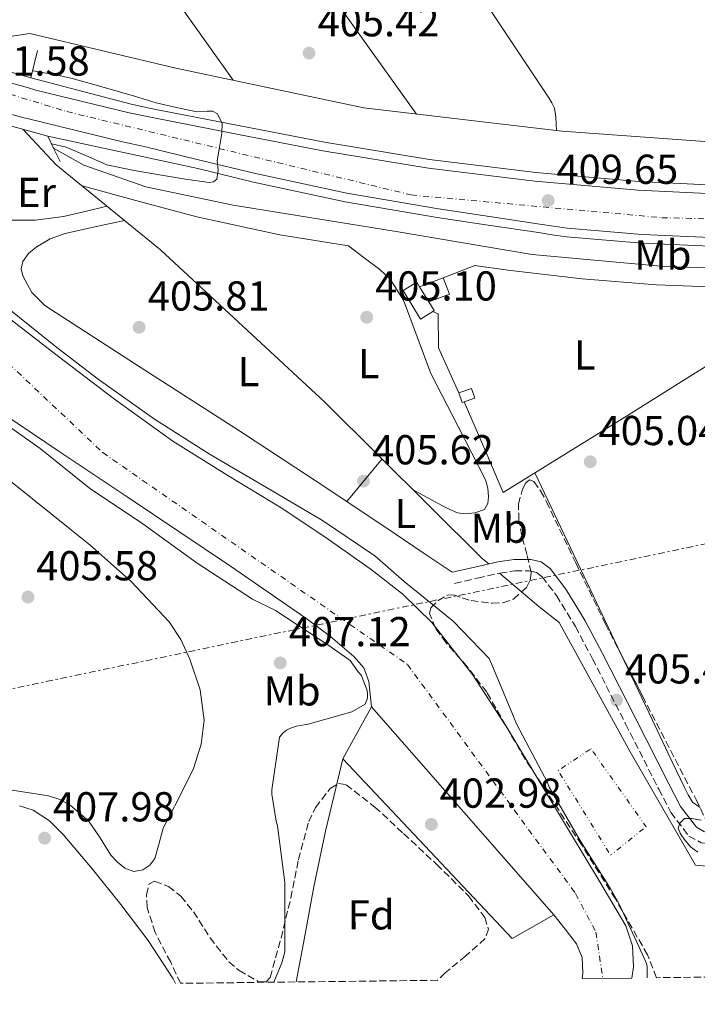
# Model space of a CAD drawing. Units: metres. Extents: x 580240 to 583682, y 4721957 to 4724310.
# Drawn here: x 581135 to 581297, y 4721962 to 4722198 of the extents above; entities that cross this region are included whole.
import ezdxf
from ezdxf.enums import TextEntityAlignment as Align

# ---------------------------------------------------------------- set-up
doc = ezdxf.new("R2010")
doc.units = ezdxf.units.M
doc.header["$MEASUREMENT"] = 0
for name, pattern in [('DGN Style 3', [2.435890702152634, 1.739921930109024, -0.6959687720436097]), ('DGN Style 4', [2.7856150101045474, 1.391937544087219, -0.6959687720436097, 0.001739921930109024, -0.6959687720436097]), ('DGN Style 6', [3.309331511067364, 0.001739921930109024, -0.6959687720436097, 1.217945351076317, -0.6959687720436097, 0.001739921930109024, -0.6959687720436097]), ('DGN Style 7', [3.4798438602180486, 1.565929737098122, -0.6959687720436097, 0.5219765790327072, -0.6959687720436097])]:
    doc.linetypes.add(name, pattern=pattern)
for name, color, linetype, lineweight in [('Acequia sin especificar', 4, 'Continuous', 0), ('Camino', 7, 'DGN Style 3', 0), ('Carretera', 9, 'Continuous', 0), ('Caseta-cabaña', 1, 'Continuous', 0), ('Cauce lineal', 142, 'Continuous', 13), ('Cauce permanente', 151, 'Continuous', 13), ('Cauce permanente (área)', 142, 'Continuous', 13), ('Cota de punto acotado NO terreno', 92, 'Continuous', 0), ('Cota de punto acotado terreno', 7, 'Continuous', 0), ('Curva de nivel intermedia', 30, 'Continuous', 0), ('Eje cauce permanente (área)', 70, 'DGN Style 4', 0), ('Eje de carretera', 7, 'DGN Style 4', 0), ('Estanque', 4, 'Continuous', 0), ('Etiqueta de uso rústico', 92, 'Continuous', 0), ('Etiqueta de zona arbolada', 92, 'Continuous', 0), ('Línea  de muro-pared o tapia', 1, 'Continuous', 13), ('Línea blanca (vial)', 7, 'Continuous', 13), ('Línea de asfalto', 7, 'Continuous', 13), ('Línea de cambio de uso (parcela vista)', 92, 'Continuous', 0), ('Línea de decoración de  en ruinas', 1, 'DGN Style 6', 0), ('Línea de muro de contención', 1, 'Continuous', 13), ('Línea eléctrica', 6, 'DGN Style 7', 0), ('Margen derecho', 7, 'Continuous', 0), ('Presa de embalse lineal', 1, 'Continuous', 0), ('Puente', 1, 'Continuous', 0), ('Punto acotado terreno (símbolo)', 7, 'Continuous', 0), ('Zona arbolada', 92, 'DGN Style 3', 0)]:
    doc.layers.add(name, color=color, linetype=linetype, lineweight=lineweight)
doc.styles.add('Style-Arial', font='arial.ttf')

# ---------------------------------------------------------------- blocks, each defined once
blk = doc.blocks.new('5PATER')
at = {"layer": 'Punto acotado terreno (símbolo)', "linetype": 'Continuous', "lineweight": 0}
h = blk.add_hatch(color=51, dxfattribs=at)
edge = h.paths.add_edge_path()
edge.add_ellipse((0, 0), major_axis=(-0.1095731443231308, -0.1110710700762829), ratio=0.9994222409660317, start_angle=0, end_angle=360)

msp = doc.modelspace()

# ---------------------------------------------------------------- linework, layer by layer
at = {"layer": 'Acequia sin especificar', "color": 4, "linetype": 'Continuous', "lineweight": 0, "extrusion": (0.1614212210539938, 0.09559632380524183, 0.9822446397249318), "elevation": 545658.3341994274, "flags": 128}
msp.add_lwpolyline([(3766964.224140109, -2854750.642758203), (3766957.355508513, -2854750.642758203), (3766893.735878618, -2854752.561688193)], dxfattribs=at)
at = {"layer": 'Acequia sin especificar', "color": 4, "linetype": 'Continuous', "lineweight": 0}
for points in [[(581116.7999999998, 4722191.779999999, 406.8500000000058), (581137.0199999996, 4722194.880000001, 405.7599999999948), (581171.9699999997, 4722186.560000001, 405.7599999999948), (581216.9600000001, 4722177.02, 405.6999999999971), (581264.3200000003, 4722171.449999999, 405.4400000000023), (581305.2100000001, 4722168.51, 405.320000000007), (581325.1699999999, 4722168.369999999, 405.3699999999953)], [(581135.3600000005, 4722171.890000001, 406.8500000000058), (581143.29, 4722163.390000001, 406.8500000000058), (581168.25, 4722143.039999999, 406.6600000000035), (581207.6100000005, 4722106.560000001, 406.4700000000012), (581245.3700000001, 4722069.050000001, 406.2799999999988), (581246.8399999999, 4722067.82, 406.2799999999988)], [(581249.4400000004, 4722065.619999999, 406.2799999999988), (581258.8700000001, 4722057.66, 406.2799999999988), (581263.7400000002, 4722053.82, 406.2100000000065), (581280.7000000002, 4722022.850000001, 406.0800000000018), (581296.3799999999, 4721995.710000001, 405.570000000007), (581299.1299999999, 4721995.449999999, 405.6399999999995), (581302.9400000004, 4721994.49, 405.6000000000058)]]:
    msp.add_polyline3d(points, dxfattribs=at)
at = {"layer": 'Camino', "color": 7, "linetype": 'DGN Style 3', "lineweight": 0}
msp.add_polyline3d([(581238.6700000013, 4722063.170000001, 406.0200000000042), (581244.1499999975, 4722064.42, 405.8600000000007), (581249.510000002, 4722065.640000001, 405.6999999999972), (581253.1299999985, 4722066.160000001, 405.5099999999949), (581256.5700000006, 4722066.17, 405.3800000000047), (581258.2499999992, 4722065.779999999, 405.4100000000035), (581259.6299999984, 4722064.76, 405.4400000000024), (581263.0799999973, 4722060.24, 405.5099999999949), (581267.6000000013, 4722052.84, 405.6100000000008), (581271.6900000017, 4722045.11, 405.6999999999972), (581279.6199999999, 4722029.52, 405.8399999999966), (581287.5500000002, 4722013.890000002, 405.8300000000018), (581290.4400000003, 4722008.320000002, 405.5899999999965), (581294.7499999999, 4722002.66, 405.320000000007), (581297.6900000012, 4722001.03, 405.2799999999989), (581300.6000000014, 4722000.76, 405.2500000000001), (581305.2500000006, 4722000.99, 405.0700000000071)], dxfattribs=at)
at = {"layer": 'Carretera', "color": 9, "linetype": 'Continuous', "lineweight": 0}
for points in [[(581056.7700000005, 4722207.33, 413.6199999999953), (581085.3400000005, 4722196.99, 412.6199999999953), (581116.3299999991, 4722187.470000001, 411.6999999999971), (581136.6700000014, 4722181.82, 411.25), (581138.4499999986, 4722181.319999999, 411.2100000000065), (581160.7399999977, 4722175.880000001, 410.8699999999953), (581165.8899999998, 4722174.79, 410.820000000007), (581186.5100000015, 4722170.760000001, 410.6100000000006), (581207.1299999988, 4722166.730000001, 410.4100000000035), (581232.410000001, 4722162.57, 410.1199999999953), (581257.8799999988, 4722159.5, 409.8300000000018), (581282.6200000021, 4722157.340000001, 409.6300000000047), (581307.4100000003, 4722156.100000001, 409.4499999999971)], [(581312.6799999987, 4722145.449999999, 409.0599999999977), (581283.6000000011, 4722146.71, 409.1399999999995), (581265.6000000013, 4722148.220000001, 409.3899999999995), (581262.3600000002, 4722148.71, 409.7400000000052), (581259.1100000002, 4722149.210000001, 410.1000000000058), (581247, 4722151.040000002, 410.5599999999977), (581234.8599999986, 4722152.859999998, 410.3600000000006), (581212.86, 4722156.609999999, 410.2700000000041), (581191.0199999999, 4722161.31, 410.3600000000006), (581177.6999999982, 4722164.54, 410.5899999999965), (581164.39, 4722167.77, 410.820000000007), (581159.1499999985, 4722168.890000001, 410.8699999999953), (581136.6400000004, 4722174.380000002, 411.2100000000065), (581135.5300000015, 4722174.689999999, 411.2299999999959), (581114.3099999985, 4722180.579999999, 411.6999999999971), (581083.0699999996, 4722190.189999999, 412.6199999999953), (581060.2800000019, 4722198.430000001, 413.4100000000035)]]:
    msp.add_polyline3d(points, dxfattribs=at)
at = {"layer": 'Caseta-cabaña', "color": 1, "linetype": 'Continuous', "lineweight": 0, "extrusion": (0.00852992511528771, -0.01404928842812447, 0.999864919812767), "elevation": -60976.1997766844, "flags": 128}
msp.add_lwpolyline([(581207.8749815118, 4721739.91520615), (581205.6644647749, 4721743.55556544)], dxfattribs=at)
at = {"layer": 'Caseta-cabaña', "color": 1, "linetype": 'Continuous', "lineweight": 0, "extrusion": (0.08066254868393526, 0.02994726204013408, 0.9962914808107672), "elevation": 188705.6220494786, "flags": 128}
msp.add_lwpolyline([(4224577.428021577, -2180289.855790247), (4224577.50172605, -2180290.204455776), (4224579.903075614, -2180289.739568404)], dxfattribs=at)
at = {"layer": 'Caseta-cabaña', "color": 1, "linetype": 'Continuous', "lineweight": 0, "elevation": 407.679999999993, "flags": 128}
msp.add_lwpolyline([(581243.5099999999, 4722107.550000001), (581240.4699999997, 4722106.49), (581239.6699999999, 4722108.76), (581242.7199999997, 4722109.83), (581243.5099999999, 4722107.550000001)], close=True, dxfattribs=at)
msp.add_lwpolyline([(581239.6699999999, 4722108.76), (581242.7199999997, 4722109.83), (581243.5099999999, 4722107.550000001), (581240.4699999997, 4722106.49), (581239.6699999999, 4722108.76)], dxfattribs=at)
at = {"layer": 'Caseta-cabaña', "color": 1, "linetype": 'Continuous', "lineweight": 0}
msp.add_polyline3d([(581230.2999999998, 4722134.210000001, 408.6300000000047), (581232.5099999999, 4722130.57, 408.5599999999977), (581233.7800000003, 4722128.480000001, 408.5200000000041), (581233.4800000004, 4722128.289999999, 408.5500000000029), (581230.4900000002, 4722126.470000001, 408.8300000000018), (581226.3600000005, 4722133.279999999, 408.9600000000065), (581229.6500000004, 4722135.279999999, 408.6499999999942)], close=True, dxfattribs=at)
msp.add_polyline3d([(581230.2999999998, 4722134.210000001, 408.6300000000047), (581229.6500000004, 4722135.279999999, 408.6499999999942), (581226.3600000005, 4722133.279999999, 408.9600000000065), (581230.4900000002, 4722126.470000001, 408.8300000000018), (581233.4800000004, 4722128.289999999, 408.5500000000029)], dxfattribs=at)
at = {"layer": 'Cauce lineal', "color": 142, "linetype": 'Continuous', "lineweight": 13}
msp.add_polyline3d([(581211.9000000004, 4722021.119999999, 403.1399999999995), (581209.8499999996, 4722012.480000001, 402.820000000007), (581207.7999999998, 4722003.84, 402.5599999999977), (581204.9800000004, 4721990.470000001, 402.5099999999948), (581202.4900000002, 4721977.02, 402.5599999999977), (581200.7699999996, 4721967.710000001, 402.5500000000029)], dxfattribs=at)
at = {"layer": 'Cauce permanente', "color": 151, "linetype": 'Continuous', "lineweight": 13}
msp.add_polyline3d([(581130.04, 4722128.16, 404.4199999999983), (581143.5499999998, 4722117.699999999, 404.4199999999983), (581157.2699999996, 4722107.27, 404.3999999999942), (581171.2599999999, 4722097.220000001, 404.3600000000006), (581184.3499999996, 4722089.029999999, 404.320000000007), (581197.5599999996, 4722081.02, 404.2899999999936), (581208.2100000001, 4722073.9, 404.2899999999936), (581218.6799999997, 4722066.5, 404.2899999999936), (581226.3099999996, 4722060.550000001, 404.2899999999936), (581233.2100000001, 4722053.76, 404.2899999999936), (581242.9400000004, 4722041.32, 404.2899999999936), (581251.5099999999, 4722028.16, 404.2899999999936), (581259.1100000005, 4722015.560000001, 404.2700000000041), (581266.6799999997, 4722002.939999999, 404.2299999999959), (581273.2000000002, 4721992.060000001, 404.179999999993), (581279.6699999999, 4721981.119999999, 404.1000000000058), (581281.2599999999, 4721976.350000001, 404.0599999999977), (581281.5300000003, 4721971.33, 403.9700000000012), (581281.0999999996, 4721968.66, 403.9100000000035), (581269.2300000004, 4721968.52, 403.1199999999953), (581269.3700000001, 4721969.92, 403.2700000000041), (581269.1799999997, 4721973.529999999, 403.6300000000047), (581267.9000000004, 4721976.83, 403.9100000000035), (581265.1799999997, 4721980.32, 404.1000000000058), (581262.4600000001, 4721983.810000001, 404.2899999999936), (581218.8099999996, 4722033.600000001, 404.2299999999959), (581218.4900000002, 4722036.640000001, 404.2299999999959), (581218.1699999999, 4722039.680000001, 404.2299999999959), (581216.9400000004, 4722042.92, 404.2299999999959), (581214.5899999999, 4722045.630000001, 404.2299999999959), (581208.9500000002, 4722050.470000001, 404.2299999999959), (581203.0700000003, 4722054.850000001, 404.2299999999959), (581194.0599999996, 4722061.08, 404.2299999999959), (581185.0199999996, 4722067.26, 404.2299999999959), (581172.6699999999, 4722075.59, 404.25), (581160.3200000003, 4722083.9, 404.2899999999936), (581144.0199999996, 4722094.779999999, 404.320000000007), (581127.7400000002, 4722105.66, 404.3600000000006)], dxfattribs=at)
at = {"layer": 'Cauce permanente (área)', "color": 142, "linetype": 'Continuous', "lineweight": 13}
for points in [[(581130.04, 4722128.16, 404.4199999999983), (581143.5499999998, 4722117.699999999, 404.4199999999983), (581157.2699999996, 4722107.27, 404.3999999999942), (581171.2599999999, 4722097.220000001, 404.3600000000006), (581184.3499999996, 4722089.029999999, 404.320000000007), (581197.5599999996, 4722081.02, 404.2899999999936), (581208.2100000001, 4722073.9, 404.2899999999936), (581218.6799999997, 4722066.5, 404.2899999999936), (581226.3099999996, 4722060.550000001, 404.2899999999936), (581233.2100000001, 4722053.76, 404.2899999999936), (581242.9400000004, 4722041.32, 404.2899999999936), (581251.5099999999, 4722028.16, 404.2899999999936), (581259.1100000005, 4722015.560000001, 404.2700000000041), (581266.6799999997, 4722002.939999999, 404.2299999999959), (581273.2000000002, 4721992.060000001, 404.179999999993), (581279.6699999999, 4721981.119999999, 404.1000000000058), (581281.2599999999, 4721976.350000001, 404.0599999999977), (581281.5300000003, 4721971.33, 403.9700000000012), (581281.0999999996, 4721968.66, 403.9100000000035)], [(581127.7400000002, 4722105.66, 404.3600000000006), (581144.0199999996, 4722094.779999999, 404.320000000007), (581160.3200000003, 4722083.9, 404.2899999999936), (581172.6699999999, 4722075.59, 404.25), (581185.0199999996, 4722067.26, 404.2299999999959), (581194.0599999996, 4722061.08, 404.2299999999959), (581203.0700000003, 4722054.850000001, 404.2299999999959), (581208.9500000002, 4722050.470000001, 404.2299999999959), (581214.5899999999, 4722045.630000001, 404.2299999999959), (581216.9400000004, 4722042.92, 404.2299999999959), (581218.1699999999, 4722039.680000001, 404.2299999999959), (581218.4900000002, 4722036.640000001, 404.2299999999959), (581218.8099999996, 4722033.600000001, 404.2299999999959)], [(581262.4600000001, 4721983.810000001, 404.2899999999936), (581265.1799999997, 4721980.32, 404.1000000000058), (581267.9000000004, 4721976.83, 403.9100000000035), (581269.1799999997, 4721973.529999999, 403.6300000000047), (581269.3700000001, 4721969.92, 403.2700000000041), (581269.2300000004, 4721968.52, 403.1199999999953)]]:
    msp.add_polyline3d(points, dxfattribs=at)
at = {"layer": 'Curva de nivel intermedia', "color": 30, "linetype": 'Continuous', "lineweight": 0, "flags": 128}
for points, elevation in [([(581137.6200000009, 4722185.940000001), (581137.7999999998, 4722185.909999999), (581140.8799999999, 4722185.369999998), (581144.0200000004, 4722184.769999999), (581147.1200000005, 4722184.060000001), (581151.9700000008, 4722182.750000001), (581156.7899999999, 4722181.369999999), (581162.0200000004, 4722179.82), (581167.2500000005, 4722178.26), (581172.0800000008, 4722177.109999999), (581176.9500000012, 4722176.119999999), (581179.4500000002, 4722176.289999999), (581180.7100000008, 4722176.26), (581181.9400000002, 4722175.58), (581183.0599999999, 4722173.32), (581182.9300000003, 4722170.970000001), (581182.4000000006, 4722167.67), (581181.8399999996, 4722164.38), (581182.11, 4722162.149999999), (581181.7800000014, 4722159.930000001), (581180.9500000001, 4722159.289999999), (581179.9500000008, 4722159.189999999), (581174.24, 4722159.949999999), (581168.5300000013, 4722160.890000001), (581161.9500000009, 4722162.06), (581155.4100000008, 4722163.419999998), (581150.5400000003, 4722165.52), (581145.680000001, 4722167.640000001), (581142.2900000003, 4722168.470000001), (581142.1300000015, 4722168.51)], 410.0000000000001), ([(581130.0800000017, 4722130.4), (581143.4200000013, 4722119.689999999), (581153.35, 4722112.11), (581166.8000000012, 4722102.51), (581180.150000002, 4722094.060000001), (581193.6200000012, 4722086.119999999), (581207.0600000013, 4722078.189999999), (581219.5700000017, 4722069.769999999), (581226.5800000011, 4722063.600000001), (581238.3499999995, 4722054.119999998), (581246.9900000006, 4722045.2), (581247.7300000004, 4722043.369999999), (581253.5500000009, 4722029.359999999), (581260.9100000013, 4722015.499999999), (581261.3300000015, 4722014.380000001), (581268.8399999995, 4722001.429999998), (581275.9000000004, 4721990.189999999), (581277.9900000005, 4721986.54), (581282.8899999999, 4721976.07), (581284.6500000012, 4721972.17), (581284.7800000008, 4721971.31), (581284.820000001, 4721968.71)], 405.0000000000001), ([(581195.4299999995, 4721967.65), (581197.3300000017, 4721972.3), (581197.9999999999, 4721974.92), (581198.0300000012, 4721976.109999998), (581198.0300000012, 4721991.529999998), (581196.2699999999, 4722005.13), (581195.9500000002, 4722006.189999999), (581194.9600000001, 4722012.650000001), (581194.9600000001, 4722013.739999999), (581196.7500000005, 4722026.319999999), (581197.6500000012, 4722027.339999998), (581198.4500000014, 4722028.039999999), (581199.4100000003, 4722028.489999999), (581200.8499999997, 4722028.939999999), (581203.6000000013, 4722029.42), (581214.0500000007, 4722032.380000001), (581217.2600000005, 4722034.25), (581217.8000000013, 4722035.689999999), (581217.8000000013, 4722036.84), (581217.6600000006, 4722037.73), (581216.99, 4722039.33), (581216.390000001, 4722041.08), (581215.6199999999, 4722041.980000001), (581213.7100000011, 4722044.719999999), (581208.5900000002, 4722048.269999999), (581195.7900000016, 4722056.680000001), (581190.2599999995, 4722059.399999999), (581177.0100000015, 4722068.01), (581164.0800000011, 4722077.42), (581151.250000001, 4722085.999999999), (581139.4699999995, 4722095.470000002), (581127.1200000001, 4722104.170000001)], 405.0000000000001), ([(581296.9100000011, 4721998.810000001), (581295.150000002, 4722000.08), (581293.65, 4722001.88), (581292.7300000014, 4722003.199999998), (581292.2400000019, 4722004.529999998), (581292.5800000017, 4722005.74), (581293.6800000013, 4722006.84), (581295.38, 4722006.869999998), (581297.7400000005, 4722006.42)], 405.0000000000001)]:
    msp.add_lwpolyline(points, dxfattribs=dict(at, elevation=elevation))
at = {"layer": 'Eje cauce permanente (área)', "color": 70, "linetype": 'DGN Style 4', "lineweight": 0}
msp.add_polyline3d([(581019.3600000005, 4722981.230000001, 405.1999999999971), (581003.7400000002, 4722854.08, 404.5899999999965), (580988.4600000001, 4722777.65, 404.6199999999953), (580967.9699999997, 4722717.199999999, 404.7400000000052), (580952.6900000004, 4722626.869999999, 404.8600000000006), (580944.0099999999, 4722537.24, 404.7599999999948), (580932.9000000004, 4722481.65, 404.929999999993), (580943.3099999996, 4722431.619999999, 404.7799999999988), (580979.0700000003, 4722340.600000001, 404.8099999999977), (581012.4100000003, 4722278.060000001, 404.7599999999948), (581029.7699999996, 4722242.619999999, 404.9900000000052), (581050.9800000004, 4722191.08, 404.4199999999983), (581079.4500000002, 4722165.369999999, 404.4199999999983), (581154.4500000002, 4722094.5, 404.3300000000018), (581227.3700000001, 4722043.77, 404.2599999999948), (581267.6500000004, 4721988.880000001, 404.2400000000052), (581272.5300000003, 4721979.640000001, 404.0399999999936), (581274.1399999997, 4721968.58, 403.4799999999959)], dxfattribs=at)
at = {"layer": 'Eje de carretera', "color": 7, "linetype": 'DGN Style 4', "lineweight": 0}
msp.add_polyline3d([(581058.1157108934, 4722203.917798596, 413.5397999999986), (581068.8500000011, 4722199.78, 413.1600000000035), (581145.8299999986, 4722176.160000001, 411.0800000000019), (581228.2699999987, 4722156.189999999, 410.2799999999988), (581288.2800000011, 4722150.74, 409.3000000000029), (581374.2100000004, 4722148.690000001, 408.949999999997), (581471.7299999992, 4722161.640000002, 408.6799999999931), (581595.1400000001, 4722193.250000002, 408.2799999999988)], dxfattribs=at)
at = {"layer": 'Estanque', "color": 4, "linetype": 'Continuous', "lineweight": 0}
msp.add_polyline3d([(581232.5099999999, 4722130.57, 407.6600000000035), (581230.2999999998, 4722134.210000001, 408.6300000000047), (581235.9500000002, 4722136.350000001, 407.4799999999959), (581237.4299999997, 4722132.439999999, 407.3600000000006)], close=True, dxfattribs=at)
msp.add_polyline3d([(581230.2999999998, 4722134.210000001, 407.820000000007), (581235.9500000002, 4722136.350000001, 407.4799999999959), (581237.4299999997, 4722132.439999999, 407.3600000000006), (581232.5099999999, 4722130.57, 407.6600000000035)], dxfattribs=at)
at = {"layer": 'Línea  de muro-pared o tapia', "color": 1, "linetype": 'Continuous', "lineweight": 13, "extrusion": (0.03438892818717439, 0.01359138010580633, 0.9993161041457087), "elevation": 84575.63271476628, "flags": 128}
msp.add_lwpolyline([(4177947.65486537, -2274644.468737816), (4177947.654865369, -2274652.581813681)], dxfattribs=at)
at = {"layer": 'Línea  de muro-pared o tapia', "color": 1, "linetype": 'Continuous', "lineweight": 13}
msp.add_polyline3d([(581239.6699999999, 4722108.76, 407.679999999993), (581234.8099999996, 4722119.58, 406.7200000000012), (581234.7400000002, 4722127.710000001, 406.6600000000035), (581233.4800000004, 4722128.289999999, 406.679999999993)], dxfattribs=at)
at = {"layer": 'Línea blanca (vial)', "color": 7, "linetype": 'Continuous', "lineweight": 13}
for points in [[(581056.77, 4722207.330000001, 413.6199999999953), (581085.3400000001, 4722196.990000002, 412.6199999999954), (581116.3299999987, 4722187.470000002, 411.699999999997), (581136.670000001, 4722181.82, 411.2500000000001), (581138.449999998, 4722181.32, 411.2100000000063), (581160.7399999973, 4722175.880000002, 410.8699999999954), (581165.8899999993, 4722174.790000001, 410.820000000007), (581186.510000001, 4722170.760000001, 410.6100000000006), (581207.1299999984, 4722166.730000001, 410.4100000000036), (581232.4100000005, 4722162.570000002, 410.1199999999953), (581257.8799999983, 4722159.5, 409.8300000000019), (581282.6200000016, 4722157.340000001, 409.6300000000047), (581307.4099999998, 4722156.100000001, 409.4499999999972)], [(581060.2800000014, 4722198.430000001, 413.4100000000035), (581083.0699999991, 4722190.189999999, 412.6199999999954), (581114.3099999981, 4722180.58, 411.699999999997), (581135.5300000011, 4722174.690000001, 411.229999999996), (581136.6399999997, 4722174.380000002, 411.2100000000063), (581159.149999998, 4722168.890000001, 410.8699999999954), (581164.3899999994, 4722167.770000001, 410.820000000007), (581177.6999999977, 4722164.540000001, 410.5899999999966), (581191.0199999994, 4722161.310000001, 410.3600000000007), (581212.8599999994, 4722156.61, 410.2700000000042), (581234.859999998, 4722152.859999999, 410.3600000000007), (581246.9999999995, 4722151.040000002, 410.5599999999977), (581259.1099999998, 4722149.210000002, 410.1000000000058), (581262.3599999998, 4722148.710000001, 409.7400000000052), (581265.6000000007, 4722148.220000002, 409.3899999999994), (581283.6000000007, 4722146.710000001, 409.1399999999995), (581312.6799999981, 4722145.45, 409.0599999999978)], [(581141.2799999999, 4722170.27, 410.820000000007), (581177.2100000004, 4722162.52, 410.5899999999966), (581190.55, 4722159.279999999, 410.3600000000007), (581212.4600000015, 4722154.560000001, 410.2700000000042), (581234.5300000017, 4722150.810000002, 410.3600000000007), (581246.6900000012, 4722148.980000001, 410.5599999999977), (581258.8000000013, 4722147.16, 410.1000000000058), (581262.0399999978, 4722146.660000001, 409.7400000000052), (581265.4299999987, 4722146.140000001, 409.3899999999994)]]:
    msp.add_polyline3d(points, dxfattribs=at)
at = {"layer": 'Línea de asfalto', "color": 7, "linetype": 'Continuous', "lineweight": 13}
for points in [[(581137.1900000018, 4722184.220000002, 411.2100000000063), (581161.2100000011, 4722177.92, 410.8699999999954), (581166.3200000006, 4722176.830000003, 410.820000000007), (581186.909999999, 4722172.810000001, 410.6100000000006), (581207.4999999994, 4722168.790000002, 410.4100000000036), (581232.699999999, 4722164.640000002, 410.1199999999953), (581258.1000000017, 4722161.57, 409.8300000000019), (581282.7699999993, 4722159.42, 409.6300000000047), (581307.4999999992, 4722158.190000001, 409.4499999999972), (581330.800000001, 4722157.570000002, 409.3000000000029), (581354.1099999994, 4722157.62, 409.1300000000048), (581366.1599999993, 4722157.930000001, 409.020000000004), (581378.1099999986, 4722158.240000002, 408.9199999999984), (581393.5200000001, 4722159.630000002, 408.7400000000052), (581408.8999999982, 4722161.020000001, 408.5700000000071), (581427.4300000002, 4722163.390000002, 408.6199999999953), (581445.8900000004, 4722166.500000001, 408.7599999999947), (581469.1599999986, 4722170.700000001, 408.6900000000023), (581481.0599999988, 4722172.890000002, 408.6300000000047)], [(581483.8700000006, 4722155.800000001, 408.6300000000047), (581460.8900000007, 4722151.78, 408.7200000000012), (581437.0399999992, 4722148.600000001, 408.820000000007), (581414.399999999, 4722146.010000001, 408.8500000000059), (581391.5199999998, 4722144.110000002, 408.8899999999995), (581366.4899999979, 4722143.150000002, 408.949999999997), (581341.6299999983, 4722143, 409.0099999999949), (581312.62, 4722143.369999999, 409.0599999999978), (581283.4699999989, 4722144.630000002, 409.1399999999995), (581265.4299999987, 4722146.140000001, 409.3899999999994)]]:
    msp.add_polyline3d(points, dxfattribs=at)
at = {"layer": 'Línea de cambio de uso (parcela vista)', "color": 92, "linetype": 'Continuous', "lineweight": 0, "extrusion": (0.3182200113941573, 0.2232820913716234, 0.921347454558277), "elevation": 1239709.829806767, "flags": 128}
msp.add_lwpolyline([(3531828.97751152, -2937175.369514583), (3531785.481406622, -2937175.154933699), (3531741.990909617, -2937175.060825053), (3531719.943595186, -2937175.188990563), (3531697.894562062, -2937175.395238711)], dxfattribs=at)
at = {"layer": 'Línea de cambio de uso (parcela vista)', "color": 92, "linetype": 'Continuous', "lineweight": 0, "extrusion": (0.001162376085707189, 0.001307669132838129, 0.9999984694404659), "elevation": 7256.349525099904, "flags": 128}
msp.add_lwpolyline([(581126.0658372393, 4722261.018627209), (581155.4457941436, 4722219.608591802), (581184.8257510489, 4722178.198556397)], dxfattribs=at)
at = {"layer": 'Línea de cambio de uso (parcela vista)', "color": 92, "linetype": 'Continuous', "lineweight": 0, "extrusion": (0.6013518137203013, -0.5214918924873398, 0.6053281772768196), "elevation": -2112768.69989891, "flags": 128}
msp.add_lwpolyline([(3948286.57398527, 1607240.445501475), (3948279.948655445, 1607240.181674426), (3948273.334421403, 1607239.905535448)], dxfattribs=at)
at = {"layer": 'Línea de cambio de uso (parcela vista)', "color": 92, "linetype": 'Continuous', "lineweight": 0, "extrusion": (0.6685937789773253, 0.3212980741203488, 0.6706339584895582), "elevation": 1906095.903143315, "flags": 128}
msp.add_lwpolyline([(4004379.899422924, -1722710.529349186), (4004347.183934609, -1722710.313654265), (4004331.944194225, -1722710.206885279)], dxfattribs=at)
at = {"layer": 'Línea de cambio de uso (parcela vista)', "color": 92, "linetype": 'Continuous', "lineweight": 0, "extrusion": (-0.028046433552741, -0.03384914728238353, 0.9990333491897192), "elevation": -175733.8449960079, "flags": 128}
msp.add_lwpolyline([(-2565226.503663482, 4003074.39565474), (-2565226.503663482, 4003074.391105015)], dxfattribs=at)
at = {"layer": 'Línea de cambio de uso (parcela vista)', "color": 92, "linetype": 'Continuous', "lineweight": 0, "extrusion": (0.4747411629272498, 0.7079836586651957, 0.522857501892749), "elevation": 3619295.363955795, "flags": 128}
msp.add_lwpolyline([(2147154.698071813, -2219527.379903388), (2147141.13066547, -2219527.478094409), (2147132.73513693, -2219527.396863496), (2147124.353483297, -2219527.325587448)], dxfattribs=at)
at = {"layer": 'Línea de cambio de uso (parcela vista)', "color": 92, "linetype": 'Continuous', "lineweight": 0}
for points in [[(581184.6399999997, 4722300.49, 405.6199999999953), (581195.1299999999, 4722282.180000001, 405.6600000000035), (581205.6299999999, 4722263.869999999, 405.6999999999971), (581215.4000000004, 4722247.82, 405.6999999999971), (581231.0700000003, 4722224.369999999, 405.5899999999965), (581246.9100000003, 4722201.02, 405.4400000000023), (581254.0700000003, 4722190.24, 405.3500000000058), (581261.2400000002, 4722179.449999999, 405.25), (581261.9900000002, 4722178.26, 405.25), (581262.5899999999, 4722176.960000001, 405.25), (581262.9100000003, 4722174.850000001, 405.1900000000023), (581262.9800000004, 4722173.220000001, 405.320000000007), (581263.0599999996, 4722171.600000001, 405.4499999999971)], [(581079.1699999999, 4722188.789999999, 406.6600000000035), (581084.79, 4722181.09, 406.6600000000035), (581093.9400000004, 4722170.980000001, 406.6600000000035), (581103.7999999998, 4722161.5, 406.6600000000035), (581109.54, 4722156.310000001, 406.6600000000035), (581112.6799999997, 4722154.050000001, 406.6600000000035), (581116.2199999997, 4722152.16, 406.6600000000035), (581119.9900000002, 4722150.9, 406.6600000000035), (581125.7100000001, 4722150.15, 406.6600000000035), (581131.4500000002, 4722150.109999999, 406.6600000000035), (581138.2699999996, 4722150.180000001, 406.6000000000058), (581145.0199999996, 4722151.01, 406.6000000000058), (581150.2100000001, 4722152.26, 406.679999999993), (581155.4100000003, 4722153.51, 406.7599999999948)], [(581040.75, 4722167.34, 409.6999999999971), (581047.7599999999, 4722161.77, 409.2599999999948), (581054.3200000003, 4722155.949999999, 408.8099999999977), (581067.7699999996, 4722142.49, 408.0099999999948), (581081.5199999996, 4722129.390000001, 407.5899999999965), (581097.7400000002, 4722115.810000001, 407.6000000000058), (581114.0999999996, 4722102.380000001, 407.6600000000035), (581132.7699999996, 4722087.33, 407.4900000000052), (581151.4699999997, 4722072.300000001, 407.2100000000065), (581161.2599999999, 4722063.58, 406.9799999999959), (581170.3499999996, 4722053.930000001, 406.6999999999971), (581173.1600000003, 4722049.74, 406.570000000007), (581175.2800000003, 4722045.039999999, 406.4400000000023), (581177.7599999999, 4722037.710000001, 406.25), (581178.7300000004, 4722030.380000001, 406.0599999999977), (581178.0199999996, 4722024.619999999, 405.9600000000065), (581176.1699999999, 4722018.859999999, 405.929999999993), (581172.5700000003, 4722011.57, 406.0899999999965), (581168.9400000004, 4722004.52, 406.25), (581167.9699999997, 4722000.939999999, 406.179999999993), (581166.8899999997, 4721997.289999999, 406.1199999999953), (581165.7100000001, 4721995.67, 406.1199999999953), (581164.0800000001, 4721994.539999999, 406.1199999999953), (581161.8700000001, 4721994.199999999, 406.1199999999953)], [(581149.4900000002, 4722158.34, 406.8000000000029), (581163.2199999997, 4722154.640000001, 406.5399999999936), (581176.9500000002, 4722150.939999999, 406.2799999999988), (581196.8099999996, 4722146.67, 406.1600000000035), (581213.2699999996, 4722143.980000001, 406.1499999999942), (581217.0300000003, 4722141.16, 406.0500000000029), (581220.79, 4722138.33, 405.9600000000065), (581223.2599999999, 4722136.01, 405.9100000000035), (581226.4299999997, 4722130.980000001, 405.8899999999995), (581232.9500000002, 4722113.439999999, 406.0200000000041), (581239.5199999996, 4722100.77, 405.9799999999959), (581246.0700000003, 4722087.960000001, 405.9600000000065), (581246.6399999997, 4722085.949999999, 405.9600000000065), (581246.7699999996, 4722083.869999999, 405.9600000000065), (581246.6500000004, 4722082.33, 405.9600000000065), (581245.8099999996, 4722080.859999999, 405.9600000000065), (581243.5099999999, 4722080.029999999, 405.9600000000065), (581241.4000000004, 4722079.800000001, 405.9700000000012), (581239.3499999996, 4722080.09, 406.0200000000041), (581237.5300000003, 4722080.869999999, 406.0899999999965), (581235.7699999996, 4722081.76, 406.1499999999942), (581232.2599999999, 4722083.66, 406.25), (581228.75, 4722085.560000001, 406.3600000000006)], [(581159.6299999999, 4722150.07, 406.7299999999959), (581152.5499999998, 4722148.52, 406.7299999999959), (581145.4600000001, 4722146.970000001, 406.7200000000012), (581141.8799999999, 4722145.65, 406.6600000000035), (581138.4900000002, 4722143.65, 406.5299999999988), (581136.6699999999, 4722142.140000001, 406.429999999993), (581135.29, 4722140.25, 406.3399999999965), (581134.8799999999, 4722138.529999999, 406.3000000000029), (581135.29, 4722136.800000001, 406.2799999999988), (581137.4699999997, 4722132.859999999, 406.2400000000052), (581140.54, 4722129.689999999, 406.2100000000065), (581163.4400000004, 4722114.949999999, 406.2400000000052), (581186.29, 4722100.25, 406.2799999999988), (581205.2800000003, 4722087.800000001, 406.0299999999988), (581212.8828999996, 4722082.7435, 405.9737000000023)], [(581243.4900000002, 4722139.33, 405.8000000000029), (581251.4500000002, 4722138.199999999, 405.6999999999971), (581269.2100000001, 4722136.100000001, 405.7599999999948), (581287.0300000003, 4722134.680000001, 405.8300000000018), (581304.1200000001, 4722133.99, 405.7200000000012), (581321.2100000001, 4722133.59, 405.6399999999995), (581325.7514000004, 4722133.467, 405.6399999999995)], [(581240.9699999997, 4722106.66, 405.9600000000065), (581245.4000000004, 4722096.350000001, 405.9600000000065), (581250.29, 4722084.960000001, 405.9600000000065), (581265.3700000001, 4722094.300000001, 405.8000000000029), (581280.4400000004, 4722103.640000001, 405.6399999999995), (581296.3899999997, 4722113.58, 405.5399999999936), (581312.3700000001, 4722123.480000001, 405.570000000007), (581319.3899999997, 4722127.779999999, 405.6100000000006), (581326.4100000003, 4722132.08, 405.6499999999942)], [(581278.4463999998, 4722046.333000001, 406.1192000000011), (581285.9400000004, 4722030.550000001, 406.2100000000065), (581289.8099999996, 4722022.430000001, 406.1699999999983), (581293.6799999997, 4722014.300000001, 406.0800000000018), (581294.5899999999, 4722012.52, 406.0800000000018), (581295.5999999996, 4722010.779999999, 406.0800000000018), (581297.4319000002, 4722009.466399999, 405.9101999999984)], [(581161.8700000001, 4721994.199999999, 406.1199999999953), (581159.7300000004, 4721994.99, 406.1199999999953), (581157.9500000002, 4721996.41, 406.1199999999953), (581156.4000000004, 4721998.060000001, 406.1199999999953), (581153.7999999998, 4722002.230000001, 406.1499999999942), (581151.0199999996, 4722006.32, 406.25), (581146.6299999999, 4722010.08, 406.4199999999983), (581144.1600000003, 4722011.439999999, 406.5299999999988), (581141.4900000002, 4722012.27, 406.6300000000047), (581135.2800000003, 4722013.26, 406.929999999993), (581129.0700000003, 4722014.189999999, 407.2100000000065)], [(581134.54, 4722009.930000001, 408.8099999999977), (581137.7699999996, 4722008.880000001, 408.8699999999953), (581141.6900000004, 4722006.27, 409.0299999999988), (581144.9400000004, 4722002.99, 409.1900000000023), (581151.9900000002, 4721994.74, 409.5500000000029), (581158.7699999996, 4721986.279999999, 409.8999999999942), (581165.3300000001, 4721977.630000001, 410.0299999999988), (581171.3099999996, 4721968.49, 409.8999999999942), (581171.8600000005, 4721967.369999999, 409.8500000000058)]]:
    msp.add_polyline3d(points, dxfattribs=at)
at = {"layer": 'Línea de decoración de  en ruinas', "color": 1, "linetype": 'DGN Style 6', "lineweight": 0}
msp.add_polyline3d([(581263.5800000001, 4722018.4, 405.070000000007), (581271.3200000003, 4722023.560000001, 405.2299999999959), (581284.5300000003, 4722004.890000001, 405), (581276.0300000003, 4721998.060000001, 405), (581263.4299999997, 4722018.4, 405.070000000007)], dxfattribs=at)
at = {"layer": 'Línea de muro de contención', "color": 1, "linetype": 'Continuous', "lineweight": 13, "extrusion": (0.02479008075361834, -0.0135945652596921, 0.9996002399417625), "elevation": -49380.16224583134, "flags": 128}
msp.add_lwpolyline([(4419887.042235563, 1760327.208272881), (4419887.042235563, 1760327.204735933)], dxfattribs=at)
at = {"layer": 'Línea de muro de contención', "color": 1, "linetype": 'Continuous', "lineweight": 13}
msp.add_polyline3d([(581142.6831, 4722167.3783, 409.2399000000005), (581149.8899999997, 4722163.300000001, 409.1000000000058), (581164.7300000004, 4722158.109999999, 408.8399999999965), (581185.6600000003, 4722153.76, 408.5200000000041), (581224.1900000004, 4722147.550000001, 408.6499999999942), (581257.2800000003, 4722141.92, 408.4600000000065), (581288.8300000001, 4722139.039999999, 408.2599999999948), (581318.2000000002, 4722138.140000001, 408.070000000007), (581351.04, 4722138.460000001, 408.070000000007), (581385.6600000003, 4722139.230000001, 407.75), (581419.5800000001, 4722141.34, 407.6199999999953), (581449.2800000003, 4722144.800000001, 407.75), (581467.7100000001, 4722147.039999999, 407.6199999999953), (581478.2000000002, 4722150.369999999, 407.429999999993), (581483.0714999996, 4722152.925600001, 407.5099000000046)], dxfattribs=at)
at = {"layer": 'Línea eléctrica', "color": 6, "linetype": 'DGN Style 7', "lineweight": 0}
msp.add_polyline3d([(580748.0899999997, 4721962.359999998, 473.1100000000006), (580788.7800000012, 4721971.8, 466.5), (580939.9122582893, 4721999.692733021, 442.0739000000031), (580940.0599999983, 4721999.720000001, 442.0500000000029), (581096.6499999984, 4722030.429999999, 414.0500000000029), (581315.780000001, 4722076.160000001, 405.2100000000065), (581565.0799999975, 4722124.17, 405.1900000000023), (581583.1629955298, 4722128.368324015, 405.7592000000004), (581824.3299999972, 4722184.359999999, 413.3500000000058), (581881.0599999983, 4722210.220000001, 409.3300000000018), (581917.1040883017, 4722225.259390111, 412.6745999999985), (581991.0899999996, 4722256.130000001, 419.5399999999936), (582011.7745944083, 4722286.012707816, 419.9814999999944), (582116.1900000004, 4722436.859999998, 422.2100000000065), (582277.879999999, 4722540.600000001, 427.5099999999948)], dxfattribs=at)
at = {"layer": 'Margen derecho', "color": 7, "linetype": 'Continuous', "lineweight": 0}
msp.add_polyline3d([(581298.5100000015, 4722003.680000002, 405.2799999999989), (581296.5599999981, 4722004.760000001, 405.320000000007), (581292.7399999981, 4722009.77, 405.5899999999965), (581289.9699999987, 4722015.130000002, 405.8300000000018), (581282.0399999983, 4722030.750000002, 405.8399999999966), (581274.1000000011, 4722046.359999999, 405.6999999999972), (581269.9599999995, 4722054.189999999, 405.6100000000008), (581265.3299999981, 4722061.78, 405.5099999999949), (581261.5599999973, 4722066.720000003, 405.4400000000024), (581259.4099999992, 4722068.300000001, 405.4100000000035), (581256.8900000004, 4722068.890000001, 405.3800000000047), (581252.9299999995, 4722068.880000002, 405.5099999999949), (581249.0100000012, 4722068.32, 405.6999999999972), (581243.5399999995, 4722067.070000002, 405.8600000000007), (581238.0700000001, 4722065.820000002, 406.0200000000042)], dxfattribs=at)
at = {"layer": 'Presa de embalse lineal', "color": 1, "linetype": 'Continuous', "lineweight": 0, "extrusion": (-0.0005973494380506364, 0.0006813752238218906, 0.9999995894506425), "elevation": 3274.515805600158, "flags": 128}
msp.add_lwpolyline([(581218.9477694682, 4722032.464980379), (581262.5977975217, 4721982.674968822)], dxfattribs=at)
at = {"layer": 'Presa de embalse lineal', "color": 1, "linetype": 'Continuous', "lineweight": 0}
msp.add_polyline3d([(581262.4600000001, 4721983.810000001, 404.2899999999936), (581252.4699999997, 4721978.109999999, 402.4400000000023), (581211.9000000004, 4722021.119999999, 403.1399999999995), (581218.8099999996, 4722033.600000001, 404.2299999999959)], dxfattribs=at)
at = {"layer": 'Puente', "color": 1, "linetype": 'Continuous', "lineweight": 0, "extrusion": (0.1123449557386092, 0.4459959389504232, 0.8879562113977356), "elevation": 2171727.27861135, "flags": 128}
msp.add_lwpolyline([(589937.4457273678, -4191942.629865516), (589937.4457273677, -4191934.97649371)], dxfattribs=at)
at = {"layer": 'Puente', "color": 1, "linetype": 'Continuous', "lineweight": 0, "extrusion": (0.2186025665981968, -0.4505595468595047, 0.8655686065300882), "elevation": -2000224.095175641, "flags": 128}
msp.add_lwpolyline([(2584149.754283383, 3458014.654507224), (2584149.754283383, 3458010.560378917)], dxfattribs=at)
at = {"layer": 'Puente', "color": 1, "linetype": 'Continuous', "lineweight": 0}
for points in [[(581137.1900000004, 4722184.220000001, 410.4499999999971), (581118.8799999999, 4722189.470000001, 411.9799999999959), (581092.4500000002, 4722197.720000001, 413.070000000007), (581072.5499999998, 4722204.57, 413.7100000000065), (581053.6399999997, 4722211.710000001, 414.2799999999988), (581049.0800000001, 4722213.430000001, 414.4199999999983)], [(581053.3499999996, 4722198.16, 413.9900000000052), (581058.1200000001, 4722196.32, 413.8099999999977), (581059.1100000005, 4722195.930000001, 413.7799999999988), (581080.8700000001, 4722188.189999999, 413.1999999999971), (581104.8700000001, 4722180.439999999, 412.2400000000052), (581126.1100000005, 4722174.430000001, 411.7899999999936), (581134.7000000002, 4722172.07, 411.3899999999995), (581141.2800000003, 4722170.27, 411.0899999999965), (581142.6831, 4722167.3783, 409.2302999999956)]]:
    msp.add_polyline3d(points, dxfattribs=at)
at = {"layer": 'Zona arbolada', "color": 92, "linetype": 'DGN Style 3', "lineweight": 0}
for points in [[(581302.5499999998, 4721968.92, 406.6300000000047), (581287.04, 4721968.730000001, 405.6100000000006), (581284.8499999996, 4721974.230000001, 405.320000000007), (581277.1600000003, 4721987.619999999, 404.6600000000035), (581269.04, 4722000.600000001, 404.4799999999959), (581262.29, 4722010.84, 404.8399999999965), (581255.54, 4722021.08, 405.1900000000023), (581250.9699999997, 4722029.08, 405.1199999999953), (581246.3899999997, 4722037.08, 405.0599999999977), (581241.7599999999, 4722043.119999999, 404.8899999999995), (581236.6600000003, 4722048.92, 404.679999999993), (581234.1299999999, 4722052.4, 404.6300000000047), (581232.6900000004, 4722055.960000001, 404.7400000000052), (581233.0199999996, 4722057.279999999, 404.8500000000058), (581234.7199999997, 4722059.08, 405.0399999999936), (581236.9800000004, 4722060.32, 405.25), (581238.3799999999, 4722060.430000001, 405.3999999999942), (581240.4900000002, 4722059.689999999, 405.6499999999942), (581242.6100000005, 4722059.039999999, 405.8300000000018), (581247.7000000002, 4722058.42, 405.929999999993), (581250.2599999999, 4722058.52, 405.9199999999983), (581252.79, 4722059.42, 405.8899999999995), (581255.8899999997, 4722062.199999999, 405.8500000000058), (581256.7699999996, 4722063.930000001, 405.8300000000018), (581257.0099999999, 4722065.76, 405.8300000000018), (581256.0099999999, 4722070.119999999, 405.8600000000006), (581254.7699999996, 4722074.52, 405.8899999999995), (581254.0899999999, 4722078.32, 405.8899999999995), (581253.9400000004, 4722082.140000001, 405.8899999999995), (581254.9299999997, 4722085.730000001, 405.9499999999971), (581255.7400000002, 4722087.220000001, 405.9900000000052), (581256.6299999999, 4722087.960000001, 406.0200000000041), (581257.6399999997, 4722087.560000001, 406.0399999999936), (581259.2699999996, 4722085.34, 406.070000000007), (581260.6600000003, 4722082.720000001, 406.0800000000018), (581267.6900000004, 4722068.08, 406.1499999999942), (581274.7400000002, 4722053.529999999, 406.1499999999942), (581283.6699999999, 4722036.189999999, 406.0599999999977), (581292.5999999996, 4722018.84, 405.9600000000065), (581296.4900000002, 4722011.430000001, 405.8899999999995), (581300.1500000004, 4722003.800000001, 405.8300000000018)], [(581287.04, 4721968.730000001, 405.6100000000006), (581284.8499999996, 4721974.230000001, 405.320000000007), (581277.1600000003, 4721987.619999999, 404.6600000000035), (581269.04, 4722000.600000001, 404.4799999999959), (581262.29, 4722010.84, 404.8399999999965), (581255.54, 4722021.08, 405.1900000000023), (581250.9699999997, 4722029.08, 405.1199999999953), (581246.3899999997, 4722037.08, 405.0599999999977), (581241.7599999999, 4722043.119999999, 404.8899999999995), (581236.6600000003, 4722048.92, 404.679999999993), (581234.1299999999, 4722052.4, 404.6300000000047), (581232.6900000004, 4722055.960000001, 404.7400000000052), (581233.0199999996, 4722057.279999999, 404.8500000000058), (581234.7199999997, 4722059.08, 405.0399999999936), (581236.9800000004, 4722060.32, 405.25), (581238.3799999999, 4722060.430000001, 405.3999999999942), (581240.4900000002, 4722059.689999999, 405.6499999999942), (581242.6100000005, 4722059.039999999, 405.8300000000018), (581247.7000000002, 4722058.42, 405.929999999993), (581250.2599999999, 4722058.52, 405.9199999999983), (581252.79, 4722059.42, 405.8899999999995), (581255.8899999997, 4722062.199999999, 405.8500000000058), (581256.7699999996, 4722063.930000001, 405.8300000000018), (581257.0099999999, 4722065.76, 405.8300000000018), (581256.0099999999, 4722070.119999999, 405.8600000000006), (581254.7699999996, 4722074.52, 405.8899999999995), (581254.0899999999, 4722078.32, 405.8899999999995), (581253.9400000004, 4722082.140000001, 405.8899999999995), (581254.9299999997, 4722085.730000001, 405.9499999999971), (581255.7400000002, 4722087.220000001, 405.9900000000052), (581256.6299999999, 4722087.960000001, 406.0200000000041), (581257.6399999997, 4722087.560000001, 406.0399999999936), (581259.2699999996, 4722085.34, 406.070000000007), (581260.6600000003, 4722082.720000001, 406.0800000000018), (581267.6900000004, 4722068.08, 406.1499999999942), (581274.7400000002, 4722053.529999999, 406.1499999999942), (581278.4463999998, 4722046.333000001, 406.1125999999931)], [(581278.4463999998, 4722046.333000001, 406.1125999999931), (581283.6699999999, 4722036.189999999, 406.0599999999977), (581292.5999999996, 4722018.84, 405.9600000000065), (581296.4900000002, 4722011.430000001, 405.8899999999995), (581297.4319000002, 4722009.466399999, 405.8745999999956)], [(581173.0599999996, 4721967.390000001, 408.8800000000047), (581170.7100000001, 4721972.439999999, 408.9100000000035), (581166.9600000001, 4721979.560000001, 408.9400000000023), (581165.0899999999, 4721985.57, 408.929999999993), (581164.8799999999, 4721988.59, 408.9100000000035), (581165.4900000002, 4721991.15, 408.8699999999953), (581166.8700000001, 4721991.84, 408.8000000000029), (581170.2000000002, 4721990.560000001, 408.6000000000058), (581173.1699999999, 4721988.27, 408.3600000000006), (581176.1600000003, 4721984.539999999, 407.9499999999971), (581180.1399999997, 4721978.289999999, 407.2400000000052), (581184.6200000001, 4721972.52, 406.3800000000047), (581187.0899999999, 4721970.430000001, 405.9499999999971), (581191.6100000005, 4721967.859999999, 405.1300000000047), (581193.4500000002, 4721967.699999999, 404.7299999999959), (581194.54, 4721968.810000001, 404.3899999999995), (581197.1399999997, 4721978.220000001, 403.1399999999995), (581199.4699999997, 4721987.82, 402.4100000000035), (581201.29, 4721996.970000001, 402.1600000000035), (581203.7599999999, 4722006.119999999, 402.1499999999942), (581205.3799999999, 4722009.5, 402.2100000000065), (581208.9000000004, 4722014.08, 402.3399999999965), (581210.8499999996, 4722015.210000001, 402.3800000000047), (581212.7199999997, 4722014.960000001, 402.4100000000035), (581219.5999999996, 4722009.609999999, 402.4100000000035), (581226.4800000004, 4722003.24, 402.4100000000035), (581234.3799999999, 4721995.890000001, 402.4700000000012), (581242.0300000003, 4721988.33, 402.6000000000058), (581245.8899999997, 4721983.17, 403), (581246.7599999999, 4721980.390000001, 403.25), (581246, 4721978.09, 403.3699999999953), (581241.3399999999, 4721973.970000001, 403.1199999999953), (581236.4600000001, 4721969.9, 402.8600000000006), (581234.5599999996, 4721968.109999999, 402.8600000000006)]]:
    msp.add_polyline3d(points, dxfattribs=at)
msp.add_polyline3d([(581234.5599999996, 4721968.109999999, 402.8600000000006), (581173.0599999996, 4721967.390000001, 408.8800000000047), (581170.7100000001, 4721972.439999999, 408.9100000000035), (581166.9600000001, 4721979.560000001, 408.9400000000023), (581165.0899999999, 4721985.57, 408.929999999993), (581164.8799999999, 4721988.59, 408.9100000000035), (581165.4900000002, 4721991.15, 408.8699999999953), (581166.8700000001, 4721991.84, 408.8000000000029), (581170.2000000002, 4721990.560000001, 408.6000000000058), (581173.1699999999, 4721988.27, 408.3600000000006), (581176.1600000003, 4721984.539999999, 407.9499999999971), (581180.1399999997, 4721978.289999999, 407.2400000000052), (581184.6200000001, 4721972.52, 406.3800000000047), (581187.0899999999, 4721970.430000001, 405.9499999999971), (581191.6100000005, 4721967.859999999, 405.1300000000047), (581193.4500000002, 4721967.699999999, 404.7299999999959), (581194.54, 4721968.810000001, 404.3899999999995), (581197.1399999997, 4721978.220000001, 403.1399999999995), (581199.4699999997, 4721987.82, 402.4100000000035), (581201.29, 4721996.970000001, 402.1600000000035), (581203.7599999999, 4722006.119999999, 402.1499999999942), (581205.3799999999, 4722009.5, 402.2100000000065), (581208.9000000004, 4722014.08, 402.3399999999965), (581210.8499999996, 4722015.210000001, 402.3800000000047), (581212.7199999997, 4722014.960000001, 402.4100000000035), (581219.5999999996, 4722009.609999999, 402.4100000000035), (581226.4800000004, 4722003.24, 402.4100000000035), (581234.3799999999, 4721995.890000001, 402.4700000000012), (581242.0300000003, 4721988.33, 402.6000000000058), (581245.8899999997, 4721983.17, 403), (581246.7599999999, 4721980.390000001, 403.25), (581246, 4721978.09, 403.3699999999953), (581241.3399999999, 4721973.970000001, 403.1199999999953), (581236.4600000001, 4721969.9, 402.8600000000006)], close=True, dxfattribs=at)

# ---------------------------------------------------------------- block references
at = {"layer": 'Punto acotado terreno (símbolo)', "color": 7, "linetype": 'Continuous', "lineweight": 0, "xscale": 10, "yscale": 10, "zscale": 10}
for p in [(581203.829999997, 4722190.170000002, 405.4199999999987), (581261.0700000001, 4722154.84, 409.6499999999947), (581217.6499999971, 4722126.9, 405.1000000000058), (581163.149999999, 4722124.500000002, 405.8099999999982), (581271.1499999985, 4722092.279999999, 405.0399999999936), (581216.8799999983, 4722087.670000001, 405.6199999999953), (581136.5300000003, 4722059.890000002, 405.5800000000022), (581196.9400000004, 4722044.109999999, 407.1199999999959), (581277.4600000005, 4722035.189999999, 405.4799999999964), (581233.129999998, 4722005.440000001, 402.9799999999964), (581140.5300000012, 4722002.160000001, 407.9799999999959)]:
    msp.add_blockref('5PATER', p, dxfattribs=at)

# ---------------------------------------------------------------- texts
at = {"layer": 'Cota de punto acotado NO terreno', "color": 92, "linetype": 'Continuous', "lineweight": 0, "style": 'Style-Arial'}
msp.add_text('411.58', height=7.000000000000002, dxfattribs=at).set_placement((581122.1700000018, 4722184.779999999, 411.5800000000018))
at = {"layer": 'Cota de punto acotado terreno', "color": 7, "linetype": 'Continuous', "lineweight": 0, "style": 'Style-Arial'}
for s, p in [('405.42', (581205.8799999994, 4722194.17, 405.4199999999983)), ('409.65', (581263.0599999975, 4722158.840000001, 409.6499999999942)), ('405.10', (581219.6400000014, 4722130.9, 405.1000000000058)), ('405.81', (581165.2300000004, 4722128.5, 405.8099999999977)), ('405.04', (581273.1400000004, 4722096.279999999, 405.0399999999936)), ('405.62', (581218.9300000005, 4722091.670000001, 405.6199999999953)), ('405.58', (581138.5199999999, 4722063.890000001, 405.5800000000018)), ('407.12', (581198.9999999995, 4722048.109999999, 407.1199999999953)), ('405.48', (581279.4400000013, 4722039.189999999, 405.4799999999959)), ('402.98', (581235.1099999989, 4722009.439999999, 402.9799999999959)), ('407.98', (581142.510000002, 4722006.159999999, 407.9799999999959))]:
    msp.add_text(s, height=7.000000000000002, dxfattribs=at).set_placement(p)
at = {"layer": 'Etiqueta de uso rústico', "color": 92, "linetype": 'Continuous', "lineweight": 0, "style": 'Style-Arial'}
for s, p in [('Er', (581138.584452466, 4722156.792021989, 407.8000000000029)), ('Mb', (581288.5592421087, 4722141.821945936, 408.6999999999971)), ('L', (581218.1404163882, 4722115.800956763, 405.4600000000065)), ('L', (581269.8504163891, 4722117.850956762, 405.7599999999948)), ('L', (581189.3404163857, 4722113.880956762, 406.2200000000012)), ('L', (581226.9104163867, 4722079.900956763, 406.0899999999965)), ('Mb', (581249.3792421083, 4722076.381945938, 405.820000000007)), ('Mb', (581199.779242112, 4722037.421945936, 406.1999999999971))]:
    msp.add_text(s, height=7.000000000000002, rotation=0.01643, dxfattribs=at).set_placement(p, align=Align.MIDDLE_CENTER)
at = {"layer": 'Etiqueta de zona arbolada', "color": 92, "linetype": 'Continuous', "lineweight": 0, "style": 'Style-Arial'}
msp.add_text('Fd', height=7.000000000000002, rotation=0.01643, dxfattribs=at).set_placement((581218.7064372373, 4721983.79190212, 402.679999999993), align=Align.MIDDLE_CENTER)

doc.saveas('drawing.dxf')
